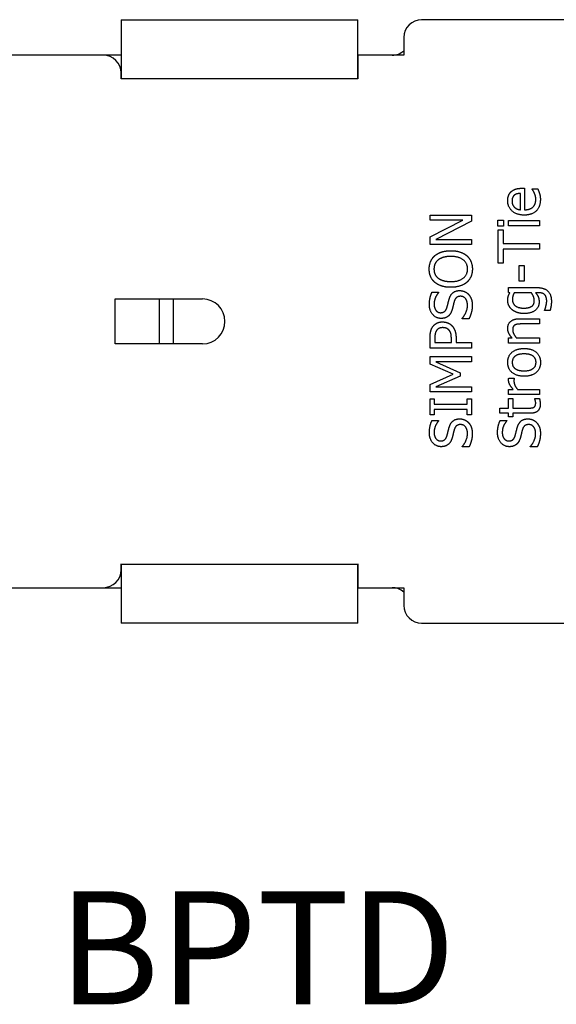
# Model space of a CAD drawing. Units: inches. Extents: x -80 to 363, y -139 to 94.
# Drawn here: x 59 to 105, y -126 to -43 of the extents above; entities that cross this region are included whole.
import ezdxf

# ---------------------------------------------------------------- set-up
doc = ezdxf.new("R2010")
doc.units = ezdxf.units.IN
doc.header["$MEASUREMENT"] = 0
doc.styles.get("Standard").update_dxf_attribs({"font": 'arial_1.ttf'})

# ---------------------------------------------------------------- blocks, each defined once
blk = doc.blocks.new('BPTD-Top')
for p, q in [((68, 25.5), (68, 20.5)), ((68, 25.5), (88, 25.5)), ((88, 20.5), (88, 25.5)), ((141.215, 25.5), (93.4, 25.5)), ((91.9, 24), (91.9, 22.5)), ((66.49, 22.5), (5, 22.5)), ((68, 22.5), (66.49, 22.5)), ((88.01, 22.5), (88, 22.5)), ((91.9, 22.5), (88.01, 22.5)), ((88.01, 22.5), (88.01, 20.49)), ((67.99, 20.49), (67.99, 21)), ((68, 20.49), (67.99, 20.49)), ((68, 20.5), (68, 20.49)), ((88, 20.5), (68, 20.5)), ((88, 20.49), (88, 20.5)), ((88.01, 20.49), (88, 20.49)), ((101.771, 9.435), (101.771, 10.822)), ((101.868, 11.253), (102.109, 11.253)), ((102.109, 11.253), (102.109, 9.435)), ((102.733, 11.179), (102.733, 11.205)), ((102.733, 11.205), (103.215, 11.205)), ((94.114, 8.993), (97.614, 8.993)), ((94.114, 8.559), (94.114, 8.993)), ((94.114, 7.149), (96.885, 8.559)), ((96.885, 8.559), (94.114, 8.559)), ((97.614, 8.471), (94.596, 6.922)), ((97.614, 8.993), (97.614, 8.471)), ((99.854, 8.55), (100.313, 8.55)), ((99.854, 8.048), (99.854, 8.55)), ((100.313, 8.55), (100.313, 8.048)), ((100.75, 8.077), (100.75, 8.519)), ((100.75, 8.519), (103.377, 8.519)), ((103.377, 8.519), (103.377, 8.077)), ((100.313, 8.048), (99.854, 8.048)), ((99.877, 7.748), (100.291, 7.748)), ((99.877, 4.934), (99.877, 7.748)), ((100.291, 7.748), (100.291, 6.573)), ((103.377, 8.077), (100.75, 8.077)), ((94.114, 6.488), (94.114, 7.149)), ((94.596, 6.922), (97.614, 6.922)), ((97.614, 6.922), (97.614, 6.488)), ((97.614, 6.488), (94.114, 6.488)), ((100.291, 6.573), (103.377, 6.573)), ((100.291, 6.108), (100.291, 4.934)), ((103.377, 6.108), (100.291, 6.108)), ((103.377, 6.573), (103.377, 6.108)), ((100.291, 4.934), (99.877, 4.934)), ((101.632, 3.402), (101.632, 4.727)), ((101.632, 4.727), (102.058, 4.727)), ((102.058, 4.727), (102.058, 3.402)), ((102.058, 3.402), (101.632, 3.402)), ((100.75, 2.452), (100.75, 2.869)), ((100.75, 2.869), (103.076, 2.869)), ((67.5, 1.9), (74.875, 1.9)), ((67.5, -1.9), (67.5, 1.9)), ((71.25, -1.9), (71.25, 1.9)), ((72.4, 1.9), (72.4, -1.9)), ((94.279, 2.472), (94.834, 2.472)), ((94.834, 2.472), (94.834, 2.438)), ((100.861, 2.427), (100.75, 2.452)), ((102.665, 2.427), (101.221, 2.427)), ((103.258, 2.427), (103.028, 2.427)), ((103.796, 0.921), (103.796, 0.943)), ((104.256, 0.921), (103.796, 0.921)), ((96.82, 0.228), (96.82, 0.262)), ((97.404, 0.228), (96.82, 0.228)), ((101.672, 0.228), (103.377, 0.228)), ((103.377, 0.228), (103.377, -0.214)), ((103.377, -0.214), (101.879, -0.214)), ((94.114, -2.253), (94.114, -1.374)), ((94.517, -1.402), (94.517, -1.788)), ((95.912, -1.788), (95.912, -1.47)), ((96.309, -1.394), (96.309, -1.788)), ((100.75, -1.391), (101.042, -1.391)), ((100.75, -1.834), (100.75, -1.391)), ((101.414, -1.391), (103.377, -1.391)), ((103.377, -1.391), (103.377, -1.834)), ((74.875, -1.9), (67.5, -1.9)), ((97.614, -2.253), (94.114, -2.253)), ((94.517, -1.788), (95.912, -1.788)), ((96.309, -1.788), (97.614, -1.788)), ((97.614, -1.788), (97.614, -2.253)), ((103.377, -1.834), (100.75, -1.834)), ((94.114, -2.962), (97.614, -2.962)), ((94.114, -3.609), (94.114, -2.962)), ((97.614, -2.962), (97.614, -3.428)), ((96.063, -4.454), (94.114, -3.609)), ((94.599, -3.428), (96.65, -4.341)), ((97.614, -3.428), (94.599, -3.428)), ((94.114, -5.328), (96.063, -4.454)), ((96.65, -4.624), (94.599, -5.529)), ((96.65, -4.341), (96.65, -4.624)), ((100.764, -4.789), (101.224, -4.789)), ((101.224, -4.789), (101.224, -4.812)), ((94.114, -5.963), (94.114, -5.328)), ((94.599, -5.529), (97.614, -5.529)), ((97.614, -5.529), (97.614, -5.963)), ((100.75, -5.739), (101.142, -5.739)), ((100.75, -6.182), (100.75, -5.739)), ((101.513, -5.739), (103.377, -5.739)), ((103.377, -5.739), (103.377, -6.182)), ((97.614, -5.963), (94.114, -5.963)), ((94.114, -7.895), (94.114, -6.539)), ((94.114, -6.539), (94.471, -6.539)), ((94.471, -6.539), (94.471, -6.984)), ((97.257, -6.984), (97.257, -6.539)), ((97.257, -6.539), (97.614, -6.539)), ((97.614, -6.539), (97.614, -7.895)), ((103.377, -6.182), (100.75, -6.182)), ((100.75, -6.508), (101.116, -6.508)), ((100.75, -7.322), (100.75, -6.508)), ((101.116, -6.508), (101.116, -7.322)), ((102.957, -6.508), (103.354, -6.508)), ((102.957, -6.533), (102.957, -6.508)), ((94.471, -6.984), (97.257, -6.984)), ((97.257, -7.449), (94.471, -7.449)), ((94.471, -7.449), (94.471, -7.895)), ((97.257, -7.895), (97.257, -7.449)), ((99.996, -7.322), (100.75, -7.322)), ((99.996, -7.764), (99.996, -7.322)), ((101.116, -7.322), (102.367, -7.322)), ((94.471, -7.895), (94.114, -7.895)), ((97.614, -7.895), (97.257, -7.895)), ((100.75, -7.764), (99.996, -7.764)), ((100.75, -8.062), (100.75, -7.764)), ((101.116, -8.062), (100.75, -8.062)), ((101.116, -7.764), (101.116, -8.062)), ((102.571, -7.764), (101.116, -7.764)), ((94.279, -8.368), (94.834, -8.368)), ((94.834, -8.368), (94.834, -8.402)), ((100.041, -8.368), (100.597, -8.368)), ((100.597, -8.368), (100.597, -8.402)), ((96.82, -10.612), (96.82, -10.578)), ((97.404, -10.612), (96.82, -10.612)), ((102.583, -10.612), (102.583, -10.578)), ((103.167, -10.612), (102.583, -10.612)), ((67.99, -20.49), (68, -20.49)), ((67.99, -21), (67.99, -20.49)), ((68, -20.49), (68, -20.5)), ((68, -20.5), (68, -25.5)), ((68, -20.5), (88, -20.5)), ((88, -20.49), (88.01, -20.49)), ((88, -20.5), (88, -20.49)), ((88, -25.5), (88, -20.5)), ((88.01, -20.49), (88.01, -22.5)), ((5, -22.5), (66.49, -22.5)), ((66.49, -22.5), (68, -22.5)), ((88, -22.5), (88.01, -22.5)), ((88.01, -22.5), (91.9, -22.5)), ((91.9, -22.5), (91.9, -24)), ((88, -25.5), (68, -25.5)), ((93.4, -25.5), (141.215, -25.5))]:
    blk.add_line(p, q)
for centre, radius, start, end in [((93.4, 24), 1.5, 90, 180), ((66.49, 21), 1.5, 0, 90), ((90.9, 24), 1.5, 270, 311.81038), ((74.875, 0), 1.9, 270, 90), ((66.49, -21), 1.5, 270, 0), ((90.9, -24), 1.5, 48.18969, 90), ((93.4, -24), 1.5, 180, 270)]:
    blk.add_arc(centre, radius, start, end)
for points in [[(100.677, 10.201), (100.677, 10.445), (100.818, 10.822), (100.969, 10.961)], [(100.969, 10.961), (101.119, 11.103), (101.553, 11.253), (101.868, 11.253)], [(101.771, 10.822), (101.593, 10.816), (101.332, 10.743), (101.244, 10.672)], [(102.934, 10.842), (102.878, 10.961), (102.778, 11.126), (102.733, 11.179)], [(103.051, 10.303), (103.051, 10.448), (102.985, 10.728), (102.934, 10.842)], [(103.215, 11.205), (103.246, 11.128), (103.337, 10.896), (103.363, 10.805)], [(102.078, 8.987), (101.437, 8.987), (100.677, 9.659), (100.677, 10.201)], [(101.244, 10.672), (101.145, 10.595), (101.04, 10.354), (101.04, 10.175)], [(101.04, 10.175), (101.04, 10), (101.145, 9.753), (101.247, 9.651)], [(103.436, 10.309), (103.436, 9.679), (102.73, 8.987), (102.078, 8.987)], [(102.109, 9.435), (102.566, 9.435), (103.051, 9.895), (103.051, 10.303)], [(103.363, 10.805), (103.399, 10.677), (103.436, 10.468), (103.436, 10.309)], [(101.247, 9.651), (101.352, 9.551), (101.604, 9.449), (101.771, 9.435)], [(94.514, 5.558), (94.747, 5.756), (95.427, 5.978), (95.864, 5.978)], [(95.864, 5.978), (96.289, 5.978), (96.979, 5.762), (97.211, 5.558)], [(94.04, 4.429), (94.04, 4.786), (94.29, 5.359), (94.514, 5.558)], [(94.806, 5.206), (94.625, 5.067), (94.443, 4.676), (94.443, 4.432)], [(95.864, 5.493), (95.518, 5.493), (94.982, 5.342), (94.806, 5.206)], [(97.285, 4.432), (97.285, 4.917), (96.553, 5.493), (95.864, 5.493)], [(97.211, 5.558), (97.455, 5.342), (97.688, 4.772), (97.688, 4.429)], [(94.514, 3.303), (94.281, 3.507), (94.04, 4.077), (94.04, 4.429)], [(94.443, 4.432), (94.443, 4.179), (94.619, 3.799), (94.806, 3.655)], [(95.864, 3.368), (96.553, 3.368), (97.285, 3.947), (97.285, 4.432)], [(97.688, 4.429), (97.688, 4.074), (97.447, 3.507), (97.211, 3.3)], [(94.806, 3.655), (94.985, 3.516), (95.524, 3.368), (95.864, 3.368)], [(95.864, 2.883), (95.424, 2.883), (94.755, 3.102), (94.514, 3.303)], [(95.734, 1.913), (95.844, 2.273), (96.289, 2.608), (96.616, 2.608)], [(97.211, 3.3), (96.979, 3.099), (96.295, 2.883), (95.864, 2.883)], [(96.616, 2.608), (96.823, 2.608), (97.22, 2.441), (97.359, 2.29)], [(103.076, 2.869), (103.745, 2.869), (104.369, 2.288), (104.369, 1.689)], [(94.052, 1.431), (94.052, 1.726), (94.168, 2.248), (94.279, 2.472)], [(94.834, 2.438), (94.681, 2.271), (94.454, 1.749), (94.454, 1.462)], [(95.549, 1.196), (95.589, 1.343), (95.691, 1.771), (95.734, 1.913)], [(96.153, 1.692), (96.108, 1.53), (96.046, 1.261), (95.995, 1.06)], [(96.689, 2.123), (96.48, 2.123), (96.219, 1.916), (96.153, 1.692)], [(97.274, 1.343), (97.274, 1.729), (96.953, 2.123), (96.689, 2.123)], [(97.359, 2.29), (97.512, 2.123), (97.676, 1.698), (97.676, 1.377)], [(100.677, 1.774), (100.677, 1.978), (100.773, 2.276), (100.861, 2.427)], [(101.028, 1.006), (100.861, 1.153), (100.677, 1.559), (100.677, 1.774)], [(101.221, 2.427), (101.142, 2.262), (101.074, 1.984), (101.074, 1.845)], [(101.074, 1.845), (101.074, 1.51), (101.567, 1.125), (102.029, 1.125)], [(102.029, 1.125), (102.466, 1.125), (102.923, 1.417), (102.923, 1.746)], [(102.923, 1.746), (102.923, 1.919), (102.787, 2.282), (102.665, 2.427)], [(103.028, 2.427), (103.184, 2.248), (103.331, 1.905), (103.331, 1.647)], [(103.768, 2.29), (103.672, 2.367), (103.419, 2.427), (103.258, 2.427)], [(103.972, 1.723), (103.972, 1.927), (103.865, 2.211), (103.768, 2.29)], [(103.904, 1.272), (103.935, 1.394), (103.972, 1.601), (103.972, 1.723)], [(104.369, 1.689), (104.369, 1.496), (104.307, 1.094), (104.256, 0.921)], [(95.053, 0.254), (94.627, 0.254), (94.052, 0.918), (94.052, 1.431)], [(94.454, 1.462), (94.454, 1.139), (94.758, 0.739), (95.005, 0.739)], [(95.005, 0.739), (95.226, 0.739), (95.49, 0.974), (95.549, 1.196)], [(95.995, 1.06), (95.946, 0.878), (95.802, 0.592), (95.685, 0.481)], [(96.82, 0.262), (97.035, 0.492), (97.274, 1.074), (97.274, 1.343)], [(97.676, 1.377), (97.676, 0.997), (97.518, 0.464), (97.404, 0.228)], [(102.038, 0.668), (101.712, 0.668), (101.207, 0.852), (101.028, 1.006)], [(103.331, 1.647), (103.331, 1.198), (102.665, 0.668), (102.038, 0.668)], [(103.796, 0.943), (103.816, 0.989), (103.879, 1.162), (103.904, 1.272)], [(95.685, 0.481), (95.569, 0.373), (95.257, 0.254), (95.053, 0.254)], [(100.677, -0.594), (100.677, -0.208), (101.187, 0.228), (101.672, 0.228)], [(94.114, -1.374), (94.114, -1.062), (94.216, -0.625), (94.332, -0.458)], [(94.332, -0.458), (94.466, -0.262), (94.877, -0.041), (95.169, -0.041)], [(94.65, -0.778), (94.576, -0.889), (94.517, -1.184), (94.517, -1.402)], [(95.183, -0.526), (95.002, -0.526), (94.735, -0.651), (94.65, -0.778)], [(95.169, -0.041), (95.396, -0.041), (95.804, -0.203), (95.946, -0.347)], [(95.702, -0.725), (95.597, -0.62), (95.351, -0.526), (95.183, -0.526)], [(95.912, -1.47), (95.912, -1.187), (95.821, -0.838), (95.702, -0.725)], [(95.946, -0.347), (96.125, -0.529), (96.309, -1.02), (96.309, -1.394)], [(101.042, -1.391), (100.864, -1.193), (100.677, -0.81), (100.677, -0.594)], [(101.292, -0.299), (101.193, -0.353), (101.096, -0.546), (101.096, -0.71)], [(101.096, -0.71), (101.096, -0.875), (101.272, -1.224), (101.414, -1.391)], [(101.879, -0.214), (101.698, -0.214), (101.386, -0.248), (101.292, -0.299)], [(100.677, -3.459), (100.677, -2.926), (101.403, -2.287), (102.063, -2.287)], [(102.063, -2.287), (102.727, -2.287), (103.45, -2.926), (103.45, -3.459)], [(102.063, -2.744), (101.553, -2.744), (101.057, -3.116), (101.057, -3.459)], [(103.07, -3.459), (103.07, -3.118), (102.568, -2.744), (102.063, -2.744)], [(102.063, -4.633), (101.405, -4.633), (100.677, -3.986), (100.677, -3.459)], [(101.057, -3.459), (101.057, -3.802), (101.553, -4.176), (102.063, -4.176)], [(102.063, -4.176), (102.56, -4.176), (103.07, -3.802), (103.07, -3.459)], [(103.45, -3.459), (103.45, -4.006), (102.704, -4.633), (102.063, -4.633)], [(100.75, -4.968), (100.75, -4.9), (100.756, -4.832), (100.764, -4.789)], [(101.142, -5.739), (100.926, -5.498), (100.75, -5.138), (100.75, -4.968)], [(101.224, -4.812), (101.21, -4.863), (101.204, -4.973), (101.204, -5.05)], [(101.204, -5.05), (101.204, -5.229), (101.36, -5.58), (101.513, -5.739)], [(103.042, -6.888), (103.042, -6.78), (102.977, -6.579), (102.957, -6.533)], [(103.354, -6.508), (103.388, -6.633), (103.428, -6.888), (103.428, -6.998)], [(102.367, -7.322), (102.566, -7.322), (102.784, -7.308), (102.878, -7.259)], [(103.428, -6.998), (103.428, -7.359), (103.016, -7.764), (102.571, -7.764)], [(102.878, -7.259), (102.96, -7.22), (103.042, -7.041), (103.042, -6.888)], [(95.734, -8.927), (95.844, -8.567), (96.289, -8.232), (96.616, -8.232)], [(96.616, -8.232), (96.823, -8.232), (97.22, -8.4), (97.359, -8.55)], [(101.496, -8.927), (101.607, -8.567), (102.052, -8.232), (102.378, -8.232)], [(102.378, -8.232), (102.585, -8.232), (102.982, -8.4), (103.121, -8.55)], [(94.052, -9.409), (94.052, -9.114), (94.168, -8.592), (94.279, -8.368)], [(94.834, -8.402), (94.681, -8.57), (94.454, -9.092), (94.454, -9.378)], [(95.549, -9.645), (95.589, -9.497), (95.691, -9.069), (95.734, -8.927)], [(96.153, -9.148), (96.108, -9.31), (96.046, -9.579), (95.995, -9.781)], [(96.689, -8.717), (96.48, -8.717), (96.219, -8.924), (96.153, -9.148)], [(97.274, -9.497), (97.274, -9.111), (96.953, -8.717), (96.689, -8.717)], [(97.359, -8.55), (97.512, -8.717), (97.676, -9.143), (97.676, -9.463)], [(99.814, -9.409), (99.814, -9.114), (99.931, -8.592), (100.041, -8.368)], [(100.597, -8.402), (100.444, -8.57), (100.217, -9.092), (100.217, -9.378)], [(101.312, -9.645), (101.352, -9.497), (101.454, -9.069), (101.496, -8.927)], [(101.916, -9.148), (101.871, -9.31), (101.808, -9.579), (101.757, -9.781)], [(102.452, -8.717), (102.242, -8.717), (101.981, -8.924), (101.916, -9.148)], [(103.036, -9.497), (103.036, -9.111), (102.716, -8.717), (102.452, -8.717)], [(103.121, -8.55), (103.275, -8.717), (103.439, -9.143), (103.439, -9.463)], [(95.053, -10.586), (94.627, -10.586), (94.052, -9.923), (94.052, -9.409)], [(94.454, -9.378), (94.454, -9.701), (94.758, -10.101), (95.005, -10.101)], [(95.005, -10.101), (95.226, -10.101), (95.49, -9.866), (95.549, -9.645)], [(95.995, -9.781), (95.946, -9.962), (95.802, -10.249), (95.685, -10.359)], [(96.82, -10.578), (97.035, -10.348), (97.274, -9.767), (97.274, -9.497)], [(97.676, -9.463), (97.676, -9.843), (97.518, -10.376), (97.404, -10.612)], [(100.816, -10.586), (100.39, -10.586), (99.814, -9.923), (99.814, -9.409)], [(100.217, -9.378), (100.217, -9.701), (100.521, -10.101), (100.767, -10.101)], [(100.767, -10.101), (100.989, -10.101), (101.252, -9.866), (101.312, -9.645)], [(101.757, -9.781), (101.709, -9.962), (101.564, -10.249), (101.448, -10.359)], [(102.583, -10.578), (102.798, -10.348), (103.036, -9.767), (103.036, -9.497)], [(103.439, -9.463), (103.439, -9.843), (103.28, -10.376), (103.167, -10.612)], [(95.685, -10.359), (95.569, -10.467), (95.257, -10.586), (95.053, -10.586)], [(101.448, -10.359), (101.332, -10.467), (101.02, -10.586), (100.816, -10.586)]]:
    blk.add_open_spline(points, degree=2)

msp = doc.modelspace()

# ---------------------------------------------------------------- block references
msp.add_blockref('BPTD-Top', (0, -68.17))

# ---------------------------------------------------------------- texts
at = {"insert": (79.465, -122.34), "char_height": 9.5567, "attachment_point": 5}
msp.add_mtext('BPTD', dxfattribs=at)

doc.saveas('drawing.dxf')
